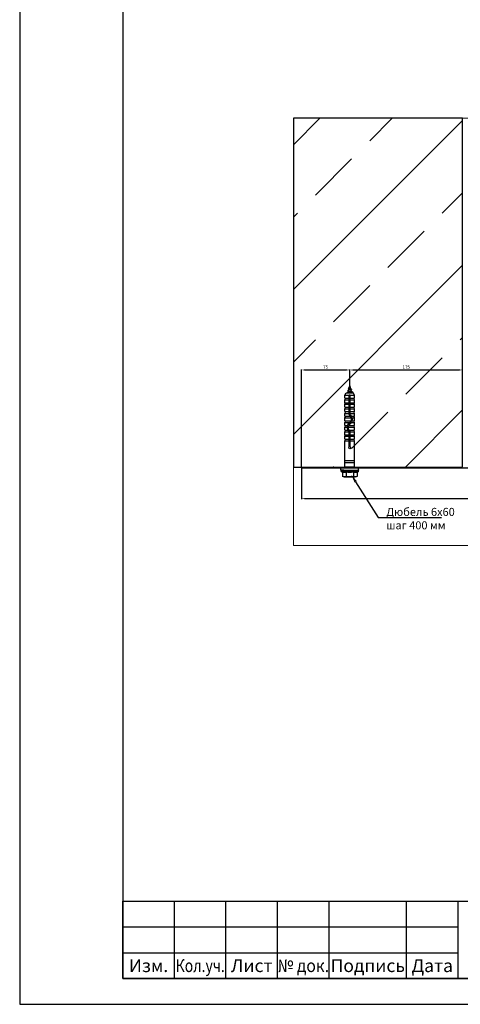
# Model space of a CAD drawing. Units: inches. Extents: x -52552 to -2301, y 8315 to 23110.
# Drawn here: x -41388 to -40704, y 11106 to 12633 of the extents above; entities that cross this region are included whole.
import ezdxf
from ezdxf import colors
from ezdxf.entities.mleader import LeaderData, LeaderLine
from ezdxf.enums import TextEntityAlignment as Align
from ezdxf.math import Vec2, Vec3

# ---------------------------------------------------------------- set-up
doc = ezdxf.new("R2010")
doc.units = ezdxf.units.IN
doc.header["$LTSCALE"] = 25
doc.linetypes.add('AUSGEZOGEN', pattern=[0])
doc.linetypes.add('SOLID', pattern=[0])
doc.layers.get('0').update_dxf_attribs({"lineweight": 13})
doc.layers.add('01', color=6, linetype='Continuous', plot=False)
for name, color, linetype in [('01-Стена', 5, 'Continuous'), ('Dübel', 7, 'Continuous'), ('РАМКА', 7, 'Continuous')]:
    doc.layers.add(name, color=color, linetype=linetype)
doc.styles.get("Standard").update_dxf_attribs({"font": 'simplex.shx', "width": 0.8, "oblique": 12})
doc.styles.add('ГОСТ 2.304', font='CS_Gost2304.shx', dxfattribs={"height": 16})
doc.linetypes.add('Amzigzag', pattern='A,0.0001,[136,genltshp.shx,S=0.04,R=0,X=0,Y=0],-11', length=11.0001)
doc.dimstyles.new('Dim_5', dxfattribs={"dimscale": 5, "dimtxt": 1, "dimasz": 1, "dimexe": 0.2, "dimexo": 0, "dimgap": 0.4, "dimtad": 1, "dimzin": 9, "dimdsep": 46, "dimtxsty": 'Standard', "dimcen": 1, "dimadec": 0, "dimazin": 0, "dimtfac": 1, "dimtmove": 0, "dimatfit": 3, "dimfxl": 1, "dimtolj": 1, "dimtzin": 0, "dimarcsym": 0})

# ---------------------------------------------------------------- blocks, each defined once
blk = doc.blocks.new('Ejot 10x80 - Var.1')
at = {"linetype": 'SOLID'}
for p, q in [((-9, 3.8), (-9, 5.6)), ((-9, -3.8), (-9, 3.8)), ((-4.1, 7.5), (-8.5, 7.5)), ((-3.5, -9), (-3.5, 9)), ((-9, -5.6), (-9, -3.8)), ((-4.1, -7.5), (-8.5, -7.5))]:
    blk.add_line(p, q, dxfattribs=at)
for p, q in [((-4.1, 3.8), (-8.5, 3.8)), ((-3.5, 9), (-4.1, 7.5)), ((-3.5, 9), (-2, 9)), ((-2, -9), (-2, 9)), ((1, 5), (8, 5)), ((1, 5), (1, -5)), ((6, -5), (6, 5)), ((8, 5), (28.1, 5)), ((8, -5), (8, 5)), ((22, 0.5), (37.2, 0.5)), ((28.1, 5), (29.5, 4.5)), ((28.1, 0.5), (28.1, 5)), ((29.9, 5), (32.9, 5)), ((29.9, 0.5), (29.9, 5)), ((32.9, 0.5), (32.9, 5)), ((32.9, 5), (34.2, 4.5)), ((34.6, 5), (37.6, 5)), ((34.6, 0.5), (34.6, 5)), ((37.6, 5), (39, 4.5)), ((37.6, 0.5), (37.6, 5)), ((39.4, 5), (42.4, 5)), ((39.4, -0.7), (39.4, 5)), ((42.4, -1.5), (42.4, 5)), ((42.4, 5), (43.7, 4.5)), ((44.1, 5), (47.1, 5)), ((44.1, -1.1), (44.1, 5)), ((47.1, 5), (48.5, 4.5)), ((47.1, 1.4), (47.1, 5)), ((47.1, -5), (47.1, 0.1)), ((48.9, 5), (51.9, 5)), ((48.9, 2.3), (48.9, 5)), ((48.9, -5), (48.9, 1.2)), ((51.9, 2.4), (51.9, 5)), ((51.9, 5), (53.2, 4.5)), ((51.9, -5), (51.9, 1.3)), ((53.6, 1.7), (53.6, 5)), ((53.6, 5), (56.6, 5)), ((53.6, -5), (53.6, 0.5)), ((55.5, 0.5), (75.4, 0.5)), ((56.6, 5), (58, 4.5)), ((56.6, 0.5), (56.6, 5)), ((58.4, 0.5), (58.4, 5)), ((58.4, 5), (61.4, 5)), ((61.4, 5), (62.7, 4.5)), ((61.4, 0.5), (61.4, 5)), ((63.1, 5), (66, 5)), ((63.1, 0.5), (63.1, 5)), ((66, 0.5), (66, 5)), ((66, 5), (67.3, 4.5)), ((67.7, 5), (70.7, 5)), ((67.7, 0.5), (67.7, 5)), ((70.7, 5), (72.1, 4.5)), ((70.7, 0.5), (70.7, 5)), ((72.5, 5), (75.5, 5)), ((72.5, 0.5), (72.5, 5)), ((75.5, 0.5), (75.5, 5)), ((75.5, 5), (78, 3.6)), ((78, -3.6), (78, 3.6)), ((-4.1, -3.8), (-8.5, -3.8)), ((-3.5, -9), (-4.1, -7.5)), ((-3.5, -9), (-2, -9)), ((1, -5), (8, -5)), ((8, -5), (28.1, -5)), ((22, -0.5), (37.2, -0.5)), ((28.1, -5), (28.1, -0.5)), ((28.1, -5), (29.5, -4.5)), ((29.9, -5), (29.9, -0.5)), ((29.9, -5), (32.9, -5)), ((32.9, -5), (32.9, -0.5)), ((32.9, -5), (34.2, -4.5)), ((34.6, -5), (34.6, -0.5)), ((34.6, -5), (37.6, -5)), ((37.6, -5), (37.6, -0.6)), ((37.6, -5), (39, -4.5)), ((39.4, -5), (39.4, -1.9)), ((39.4, -5), (42.4, -5)), ((42.4, -5), (42.4, -2.5)), ((42.4, -5), (43.7, -4.5)), ((44.1, -5), (44.1, -2.1)), ((44.1, -5), (47.1, -5)), ((47.1, -5), (48.5, -4.5)), ((48.9, -5), (51.9, -5)), ((51.9, -5), (53.2, -4.5)), ((53.6, -5), (56.6, -5)), ((55.5, -0.5), (75.4, -0.5)), ((56.6, -5), (56.6, -0.5)), ((56.6, -5), (58, -4.5)), ((58.4, -5), (58.4, -0.5)), ((58.4, -5), (61.4, -5)), ((61.4, -5), (61.4, -0.5)), ((61.4, -5), (62.7, -4.5)), ((63.1, -5), (63.1, -0.5)), ((63.1, -5), (66, -5)), ((66, -5), (66, -0.5)), ((66, -5), (67.3, -4.5)), ((67.7, -5), (67.7, -0.5)), ((67.7, -5), (70.7, -5)), ((70.7, -5), (70.7, -0.5)), ((70.7, -5), (72.1, -4.5)), ((72.5, -5), (72.5, -0.5)), ((72.5, -5), (75.5, -5)), ((75.5, -5), (75.5, -0.5)), ((75.5, -5), (78, -3.6))]:
    blk.add_line(p, q)
at = {"ltscale": 10}
for p, q in [((-2, 6), (-2, 8.9)), ((-2, -6), (-2, 6)), ((-1.8, 9.1), (-0.2, 9.1)), ((0, 8.9), (0, -8.9)), ((-2, -6), (-2, -8.9)), ((-1.8, -9.1), (-0.2, -9.1))]:
    blk.add_line(p, q, dxfattribs=at)
at = {"linetype": 'AUSGEZOGEN'}
for p, q in [((78.3, 2.1), (78, 2.2)), ((78.3, 2.1), (78.7, 2.7)), ((79.2, -1.8), (78.3, 2.1)), ((78.8, 2.7), (78.7, 2.7)), ((79.5, -2.4), (78.7, 2.7)), ((79.6, -2.4), (78.8, 2.7)), ((79.3, 1.8), (78.8, 2.7)), ((81.1, 1.2), (79.3, 1.8)), ((80.2, -1.5), (79.3, 1.8)), ((79.3, 1.8), (79.3, 1.8)), ((81.1, 1.2), (81.4, 1.8)), ((81.6, -1.1), (81.1, 1.2)), ((81.5, 1.8), (81.4, 1.8)), ((82, -1.7), (81.4, 1.8)), ((82.1, 0.9), (81.5, 1.8)), ((82.1, -1.7), (81.5, 1.8)), ((85, 0), (82.1, 0.9)), ((82.6, -0.8), (82.1, 0.9)), ((82.6, -0.8), (85, 0)), ((78, -2.2), (79.2, -1.8)), ((79.2, -1.8), (79.2, -1.8)), ((79.5, -2.4), (79.2, -1.8)), ((79.6, -2.4), (79.5, -2.4)), ((79.6, -2.4), (80.2, -1.5)), ((80.2, -1.5), (81.6, -1.1)), ((82, -1.7), (81.6, -1.1)), ((82.1, -1.7), (82, -1.7)), ((82.1, -1.7), (82.6, -0.8))]:
    blk.add_line(p, q, dxfattribs=at)
for centre, radius, start, end in [((-5.2, 5.6), 3.77, 150.1583, 209.8417), ((5.3, 0), 14.3, 164.8218, 195.1782), ((-0.4, 5.6), 4.14, 153.0278, 206.9722), ((11.3, 0), 15.9, 166.3245, 193.6755), ((21.1, 0), 1, 30, 330), ((29.6, 4.8), 0.3, 249, 0), ((34.3, 4.8), 0.3, 249, 0), ((37.2, -1.5), 2, 45.5847, 90), ((42.1, 3.5), 5, 225.5847, 320.4788), ((39.1, 4.8), 0.3, 249, 0), ((43.8, 4.8), 0.3, 249, 0), ((50.6, -3.5), 6, 45.5847, 140.4788), ((42.1, -3.5), 6, 39.5212, 45), ((50.6, -3.5), 5, 45.5847, 140.4788), ((50.6, 3.5), 5, 219.5212, 224.427), ((48.6, 4.8), 0.3, 249, 0), ((53.3, 4.8), 0.3, 249, 0), ((55.5, 1.5), 2, 225.5847, 270), ((55.5, 1.5), 1, 225.5847, 270), ((58.1, 4.8), 0.3, 249, 0), ((62.8, 4.8), 0.3, 249, 0), ((67.4, 4.8), 0.3, 249, 0), ((72.2, 4.8), 0.3, 249, 0), ((75.4, 0), 0.5, 270, 90), ((-5.2, -5.6), 3.77, 150.1583, 209.8417), ((-0.4, -5.6), 4.14, 153.0278, 206.9722), ((29.6, -4.8), 0.3, 0, 111), ((34.3, -4.8), 0.3, 0, 111), ((37.2, -1.5), 1, 45.5847, 90), ((42.1, 3.5), 6, 225.5847, 320.4788), ((39.1, -4.8), 0.3, 0, 111), ((43.8, -4.8), 0.3, 0, 111), ((42.1, -3.5), 5, 39.5212, 44.427), ((50.6, 3.5), 6, 219.5212, 225), ((48.6, -4.8), 0.3, 0, 111), ((53.3, -4.8), 0.3, 0, 111), ((58.1, -4.8), 0.3, 0, 111), ((62.8, -4.8), 0.3, 0, 111), ((67.4, -4.8), 0.3, 0, 111), ((72.2, -4.8), 0.3, 0, 111)]:
    blk.add_arc(centre, radius, start, end)
at = {"ltscale": 10}
for centre, radius, start, end in [((-1.8, 8.9), 0.2, 90, 180), ((-0.2, 8.9), 0.2, 0, 90), ((1, 6), 1.01, 180, 270), ((-1.8, -8.9), 0.2, 180, 270), ((-0.2, -8.9), 0.2, 270, 0), ((1, -6), 1.01, 90, 180)]:
    blk.add_arc(centre, radius, start, end, dxfattribs=at)
blk = doc.blocks.new('*D419')
at = {"color": 0, "lineweight": -2, "transparency": 16777216}
for p, q in [((-40950.5, 11939.1), (-40950.5, 12090.6)), ((-40945.5, 12089.6), (-40880.5, 12089.6)), ((-40875.5, 12064.9), (-40875.5, 12090.6))]:
    blk.add_line(p, q, dxfattribs=at)
at = {"color": 0, "transparency": 16777216}
for points in [[(-40945.5, 12090.5), (-40945.5, 12088.8), (-40950.5, 12089.6)], [(-40880.5, 12090.5), (-40880.5, 12088.8), (-40875.5, 12089.6)]]:
    blk.add_solid(points, dxfattribs=at)
at = {"layer": 'DEFPOINTS', "color": 0, "transparency": 16777216}
for p in [(-40875.5, 12089.6), (-40875.5, 12064.9), (-40950.5, 11939.1)]:
    blk.add_point(p, dxfattribs=at)
at = {"color": 0, "transparency": 16777216, "insert": (-40913, 12094.1), "char_height": 5, "attachment_point": 5}
blk.add_mtext('\\A1;75', dxfattribs=at)
blk = doc.blocks.new('*D420')
at = {"color": 0, "lineweight": -2, "transparency": 16777216}
for p, q in [((-40875.5, 12064.9), (-40875.5, 12090.6)), ((-40870.5, 12089.6), (-40705.5, 12089.6)), ((-40700.5, 12064.9), (-40700.5, 12090.6))]:
    blk.add_line(p, q, dxfattribs=at)
at = {"color": 0, "transparency": 16777216}
for points in [[(-40870.5, 12090.5), (-40870.5, 12088.8), (-40875.5, 12089.6)], [(-40705.5, 12090.5), (-40705.5, 12088.8), (-40700.5, 12089.6)]]:
    blk.add_solid(points, dxfattribs=at)
at = {"layer": 'DEFPOINTS', "color": 0, "transparency": 16777216}
for p in [(-40700.5, 12089.6), (-40875.5, 12064.9), (-40700.5, 12064.9)]:
    blk.add_point(p, dxfattribs=at)
at = {"color": 0, "transparency": 16777216, "insert": (-40788, 12094.1), "char_height": 5, "attachment_point": 5}
blk.add_mtext('\\A1;175', dxfattribs=at)
blk = doc.blocks.new('*D424')
at = {"color": 0, "lineweight": -2, "transparency": 16777216}
for p, q in [((-40950.5, 11937.4), (-40950.5, 11889.5)), ((-40225.5, 11920.4), (-40225.5, 11889.5)), ((-40945.5, 11890.5), (-40230.5, 11890.5))]:
    blk.add_line(p, q, dxfattribs=at)
at = {"color": 0, "transparency": 16777216}
for points in [[(-40945.5, 11891.3), (-40945.5, 11889.7), (-40950.5, 11890.5)], [(-40230.5, 11891.3), (-40230.5, 11889.7), (-40225.5, 11890.5)]]:
    blk.add_solid(points, dxfattribs=at)
at = {"layer": 'DEFPOINTS', "color": 0, "transparency": 16777216}
for p in [(-40950.5, 11937.4), (-40225.5, 11920.4), (-40225.5, 11890.5)]:
    blk.add_point(p, dxfattribs=at)
at = {"color": 0, "transparency": 16777216, "insert": (-40588, 11895), "char_height": 5, "attachment_point": 5}
blk.add_mtext('\\A1;725', dxfattribs=at)

msp = doc.modelspace()

# ---------------------------------------------------------------- hatches: boundary and pattern name
h = msp.add_hatch()
h.set_pattern_fill('ANSI33', color=256, scale=25)
h.set_pattern_definition([(45, (-139178.42, 8965.01), (-112.2532, 112.2532), []), (45, (-139066.17, 8965.01), (-112.2532, 112.2532), [79.375, -39.6875])])
h.paths.add_polyline_path([(-40963.028, 11939.125), (-40700.528, 11939.125), (-40700.528, 12479.912), (-40963.028, 12479.912)])
h = msp.add_hatch(color=256)
h.dxf.hatch_style = 1
h.paths.add_polyline_path([(-40263.404, 11916.125), (-40325.591, 11916.125), (-40700.591, 11937.375), (-40950.528, 11937.375), (-40950.528, 11939.125), (-40700.528, 11939.125), (-40325.528, 11917.875), (-40263.404, 11917.875)])

# ---------------------------------------------------------------- linework, layer by layer
at = {"linetype": 'Amzigzag', "ltscale": 2}
for p, q in [((-40963.028, 11817.213), (-40963.028, 12479.912)), ((-40963.028, 12479.912), (-39941.212, 12479.912)), ((-40304.397, 11817.213), (-40963.028, 11817.213))]:
    msp.add_line(p, q, dxfattribs=at)
msp.add_lwpolyline([(-40263.404, 11916.125), (-40325.591, 11916.125), (-40700.591, 11937.375), (-40950.528, 11937.375), (-40950.528, 11939.125), (-40700.528, 11939.125), (-40325.528, 11917.875), (-40263.404, 11917.875), (-40263.404, 11916.125)])
at = {"layer": '01'}
msp.add_lwpolyline([(-40963.028, 11939.125), (-40700.528, 11939.125), (-40700.528, 12479.912), (-40963.028, 12479.912)], close=True, dxfattribs=at)
at = {"layer": '01-Стена'}
msp.add_line((-40963.028, 11939.125), (-40700.528, 11939.125), dxfattribs=at)
at = {"layer": 'DEFPOINTS', "ltscale": 100}
msp.add_lwpolyline([(-41387.515, 11105.869), (-39707.515, 11105.869), (-39707.515, 13481.869), (-41387.515, 13481.869)], close=True, dxfattribs=at)
at = {"layer": 'РАМКА', "lineweight": 30}
for p, q in [((-41147.515, 11145.869), (-41147.515, 11265.869)), ((-41067.515, 11145.869), (-41067.515, 11265.869)), ((-40987.515, 11145.869), (-40987.515, 11265.869)), ((-40907.515, 11145.869), (-40907.515, 11265.869)), ((-40787.515, 11145.869), (-40787.515, 11265.869)), ((-40707.515, 11145.869), (-40707.515, 11265.869)), ((-41227.515, 11225.869), (-40707.515, 11225.869)), ((-41227.515, 11185.869), (-40707.515, 11185.869))]:
    msp.add_line(p, q, dxfattribs=at)
at = {"layer": 'РАМКА', "lineweight": 30, "ltscale": 100}
msp.add_lwpolyline([(-41227.515, 11145.869), (-39747.515, 11145.869), (-39747.515, 13441.869), (-41227.515, 13441.869)], close=True, dxfattribs=at)
at = {"layer": 'РАМКА', "lineweight": 30}
msp.add_lwpolyline([(-41227.515, 11265.869), (-39747.515, 11265.869), (-39747.515, 11145.869), (-41227.515, 11145.869)], close=True, dxfattribs=at)

# ---------------------------------------------------------------- block references
at = {"layer": 'Dübel', "xscale": -1.500000000000909, "yscale": 1.500000000000909, "zscale": 1.500000000000909, "rotation": 270}
msp.add_blockref('Ejot 10x80 - Var.1', (-40875.528, 11937.375), dxfattribs=at)

# ---------------------------------------------------------------- texts
at = {"layer": 'РАМКА', "color": 7, "lineweight": 25, "ltscale": 4, "style": 'ГОСТ 2.304'}
for s, p in [('Изм.', (-41187.515, 11165.869)), ('Лист', (-41027.515, 11165.869)), ('Подпись', (-40847.515, 11165.869)), ('Дата', (-40747.515, 11165.869))]:
    msp.add_text(s, height=20, dxfattribs=at).set_placement(p, align=Align.MIDDLE_CENTER)
for s, width, p in [('Кол.уч.', 0.8, (-41107.515, 11165.869)), ('№ док.', 0.9, (-40947.515, 11165.869))]:
    msp.add_text(s, height=20, dxfattribs=dict(at, width=width)).set_placement(p, align=Align.MIDDLE_CENTER)

# ---------------------------------------------------------------- dimensions: what is measured, and where the dimension line sits
for base, p1, p2, picture, middle in [((-40875.528, 12089.619), (-40950.528, 11939.125), (-40875.528, 12064.869), '*D419', (-40913.028, 12094.119)), ((-40700.528, 12089.619), (-40875.528, 12064.869), (-40700.528, 12064.869), '*D420', (-40788.028, 12094.119)), ((-40225.528, 11890.509), (-40950.528, 11937.375), (-40225.528, 11920.375), '*D424', (-40588.028, 11895.009))]:
    dim = msp.add_linear_dim(base=base, p1=p1, p2=p2, dimstyle='Dim_5')
    dim.commit()
    dim.dimension.update_dxf_attribs({"geometry": picture, "text_midpoint": middle})

# ---------------------------------------------------------------- leaders
ml = msp.add_multileader_mtext('Standard')
ml.set_content('Дюбель 6х60\\Pшаг 400 мм', color=256)
ml.set_leader_properties()
ml.build(insert=Vec2(0, 0))
ml.multileader.update_dxf_attribs({"text_left_attachment_type": 6, "text_right_attachment_type": 6, "dogleg_length": 0, "arrow_head_size": 12.5, "scale": 5})
ctx = ml.context
ctx.base_point, ctx.scale, ctx.char_height, ctx.arrow_head_size, ctx.landing_gap_size, ctx.plane_origin = Vec3(-40831.329, 11860.773), 5, 12.5, 12.5, 12.5, Vec3(-40852.729, 11820.816)
ctx.left_attachment, ctx.right_attachment = 6, 6
notes = []
notes.append((ctx, [(0, (1, 1, 0), (-40831.329, 11860.773), (1, 0), 0, [(0, [(-40873.026, 11926.898)], 0, [])])]))
ctx.mtext.insert, ctx.mtext.flow_direction = Vec3(-40818.829, 11875.773), 5
for ctx, leaders in notes:
    for number, flags, end, landing, length, lines in leaders:
        leader = LeaderData()
        leader.index, (leader.has_last_leader_line, leader.has_dogleg_vector, leader.attachment_direction) = number, flags
        leader.last_leader_point, leader.dogleg_vector, leader.dogleg_length = Vec3(end), Vec3(landing), length
        for number, points, colour, breaks in lines:
            line = LeaderLine()
            line.index, line.vertices, line.color, line.breaks = number, Vec3.list(points), colors.encode_raw_color(colour), breaks
            leader.lines.append(line)
        ctx.leaders.append(leader)

doc.saveas('drawing.dxf')
